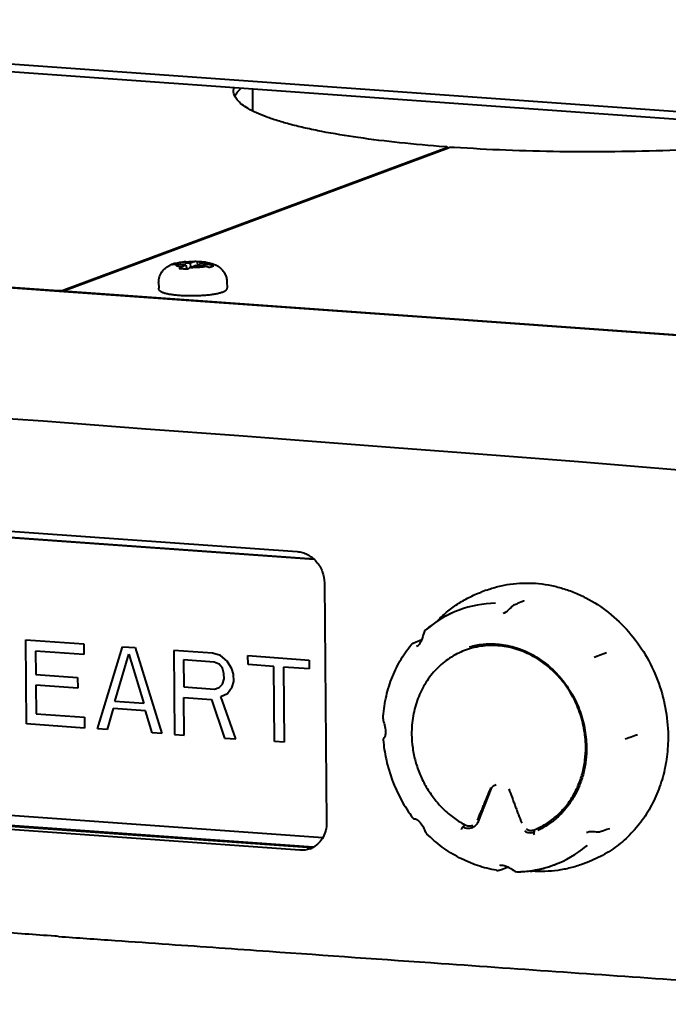
# Model space of a CAD drawing. Units: millimetres. Extents: x 8146 to 11889, y -2678 to 2614.
# Drawn here: x 10997 to 11073, y -1378 to -1263 of the extents above; entities that cross this region are included whole.
import ezdxf

# ---------------------------------------------------------------- set-up
doc = ezdxf.new("R2010")
doc.units = ezdxf.units.MM
doc.header["$LTSCALE"] = 81.675
doc.header["$PDSIZE"] = 0.01
doc.layers.get('0').update_dxf_attribs({"linetype": 'CONTINUOUS', "lineweight": 40})
doc.layers.get('Defpoints').update_dxf_attribs({"color": 27, "linetype": 'CONTINUOUS', "lineweight": 13})
doc.layers.add('dim', color=50, linetype='CONTINUOUS', lineweight=25)
doc.styles.add('ISO', font='ISOCP.SHX', dxfattribs={"bigfont": 'gbcbig.shx'})
doc.dimstyles.new('DIMSTYLE_1_4533', dxfattribs={"dimtxt": 37.5, "dimasz": 30, "dimexe": 9.375, "dimexo": 9.375, "dimgap": 11.25, "dimtad": 1, "dimdsep": 46, "dimtxsty": 'ISO', "dimblk": '_FILLED', "dimblk1": '_FILLED', "dimblk2": '_FILLED', "dimcen": 0.09, "dimadec": 1, "dimazin": 2, "dimtp": 0.01, "dimtm": 0.01, "dimtfac": 1, "dimtmove": 0, "dimatfit": 0, "dimldrblk": '_FILLED', "dimfxl": 0, "dimtolj": 1, "dimarcsym": 0})

# ---------------------------------------------------------------- blocks, each defined once
blk = doc.blocks.new('_FILLED')
at = {"color": 0, "linetype": 'ByBlock'}
blk.add_solid([(0, 0), (-1, 0.2), (-1, -0.2)], dxfattribs=at)
blk = doc.blocks.new('*D11')
at = {"layer": 'Defpoints', "color": 0}
for p in [(10847.71, -1298.04), (11260.6, -1321.57), (11260.6, -1581.24)]:
    blk.add_point(p, dxfattribs=at)
at = {"layer": 'dim', "color": 0, "lineweight": -2}
for p, q in [((10847.71, -1307.41), (10847.71, -1590.61)), ((11260.6, -1330.94), (11260.6, -1590.61)), ((10877.71, -1581.24), (11230.6, -1581.24))]:
    blk.add_line(p, q, dxfattribs=at)
at = {"layer": 'dim', "color": 0, "lineweight": -2, "xscale": 30, "yscale": 30, "zscale": 30, "rotation": 180}
blk.add_blockref('_FILLED', (10847.71, -1581.24), dxfattribs=at)
at = {"layer": 'dim', "color": 0, "lineweight": -2, "xscale": 30, "yscale": 30, "zscale": 30}
blk.add_blockref('_FILLED', (11260.6, -1581.24), dxfattribs=at)
at = {"layer": 'dim', "color": 0, "insert": (11071.77, -1469.99), "char_height": 37.5, "attachment_point": 2, "style": 'ISO'}
blk.add_mtext('\\A1;16.9"\\P430mm', dxfattribs=at)
blk = doc.blocks.new('*D12')
at = {"layer": 'Defpoints', "color": 0}
for p in [(10727.38, -793.09), (11062.67, -793.09), (10902.82, -1413.33)]:
    blk.add_point(p, dxfattribs=at)
at = {"layer": 'dim', "color": 0, "lineweight": -2}
for p, q in [((11053.29, -793.09), (10718.01, -793.09)), ((10727.38, -1383.33), (10727.38, -823.09)), ((10893.45, -1413.33), (10718.01, -1413.33))]:
    blk.add_line(p, q, dxfattribs=at)
at = {"layer": 'dim', "color": 0, "lineweight": -2, "xscale": 30, "yscale": 30, "zscale": 30}
for p, rotation in [((10727.38, -793.09), 90), ((10727.38, -1413.33), 270)]:
    blk.add_blockref('_FILLED', p, dxfattribs=dict(at, rotation=rotation))
at = {"layer": 'dim', "color": 0, "insert": (10616.13, -1109.7), "char_height": 37.5, "attachment_point": 2, "rotation": 90, "style": 'ISO'}
blk.add_mtext('\\A1;24.3"\\P616mm', dxfattribs=at)

msp = doc.modelspace()

# ---------------------------------------------------------------- linework, layer by layer
for p, q in [((10886.729, -1260.017), (11186.556, -1281.424)), ((10970.418, -1266.883), (11115.234, -1277.222)), ((11023.892, -1273.311), (11023.869, -1270.699)), ((11046.613, -1277.617), (11001.763, -1294.3)), ((11001.944, -1294.313), (11046.794, -1277.63)), ((11046.661, -1277.58), (11046.662, -1277.679)), ((10884.973, -1286.056), (11001.098, -1294.347)), ((11014.835, -1291.159), (11014.761, -1291.176)), ((11014.835, -1291.159), (11014.918, -1291.138)), ((11014.835, -1291.159), (11014.844, -1291.259)), ((11014.849, -1291.258), (11016.033, -1291.343)), ((11014.918, -1291.138), (11015.286, -1291.07)), ((11014.918, -1291.138), (11015.005, -1291.121)), ((11015.359, -1291.068), (11016.543, -1291.153)), ((11015.477, -1291.55), (11016.033, -1291.343)), ((11016.033, -1291.343), (11016.153, -1291.822)), ((11017.099, -1290.946), (11016.543, -1291.153)), ((11016.543, -1291.153), (11016.585, -1291.619)), ((11016.563, -1291.627), (11017.119, -1291.42)), ((11018.303, -1291.505), (11017.119, -1291.42)), ((11017.362, -1290.981), (11017.404, -1291.441)), ((11017.629, -1291.231), (11017.579, -1291.453)), ((11018.185, -1291.024), (11017.629, -1291.231)), ((11018.813, -1291.315), (11017.629, -1291.231)), ((11018.326, -1291.036), (11018.371, -1291.042)), ((11018.658, -1291.603), (11018.65, -1291.601)), ((11012.85, -1293.415), (11012.856, -1294.081)), ((11020.85, -1293.343), (11020.856, -1294.009)), ((11044.764, -1297.556), (11001.196, -1294.447)), ((11001.896, -1294.35), (11001.898, -1294.497)), ((11002.184, -1294.424), (11118.308, -1302.715)), ((11031.054, -1325.847), (10972.668, -1321.679)), ((11031.033, -1325.827), (10972.711, -1321.663)), ((10973.855, -1320.985), (11029.066, -1324.927)), ((11032.265, -1328.602), (11032.517, -1356.683)), ((11051.194, -1329.455), (11050.62, -1329.669)), ((11055.584, -1330.712), (11055.585, -1330.712)), ((11048.022, -1331.783), (11048.024, -1331.782)), ((11054.49, -1331.153), (11054.436, -1331.177)), ((11054.49, -1331.153), (11054.88, -1331.005)), ((11053.208, -1332.168), (11053.209, -1332.168)), ((11043.979, -1334.261), (11043.944, -1334.342)), ((11043.944, -1334.342), (11043.944, -1334.342)), ((11044.066, -1334.142), (11043.979, -1334.261)), ((11044.09, -1334.119), (11044.066, -1334.142)), ((11044.091, -1334.119), (11044.09, -1334.119)), ((10997.288, -1335.253), (11004.076, -1335.737)), ((10997.377, -1345.106), (10997.288, -1335.253)), ((11043.025, -1335.522), (11042.637, -1335.67)), ((11004.087, -1336.995), (10998.431, -1336.591)), ((10998.431, -1336.591), (10998.455, -1339.317)), ((11004.076, -1335.737), (11004.087, -1336.995)), ((11005.673, -1345.698), (11008.602, -1336.06)), ((11008.602, -1336.06), (11010.11, -1336.168)), ((11010.11, -1336.168), (11013.216, -1346.237)), ((11019.161, -1336.814), (11014.636, -1336.491)), ((11014.636, -1336.491), (11014.724, -1346.344)), ((11042.457, -1335.796), (11042.457, -1335.796)), ((11042.637, -1335.67), (11042.637, -1335.67)), ((11043.061, -1336.035), (11043.062, -1336.035)), ((11049.243, -1336.079), (11049.243, -1336.079)), ((11007.717, -1342.492), (11009.363, -1336.953)), ((11009.363, -1336.953), (11011.111, -1342.734)), ((11019.359, -1337.876), (11015.776, -1337.62)), ((11015.776, -1337.62), (11015.805, -1340.765)), ((11020.106, -1337.091), (11019.161, -1336.814)), ((11020.866, -1337.774), (11020.106, -1337.091)), ((11021.439, -1338.653), (11020.866, -1337.774)), ((11023.31, -1337.111), (11030.475, -1337.622)), ((11023.319, -1338.159), (11023.31, -1337.111)), ((11030.475, -1337.622), (11030.484, -1338.67)), ((11063.97, -1337.292), (11063.837, -1337.344)), ((11063.837, -1337.344), (11063.843, -1337.342)), ((11063.97, -1337.292), (11063.97, -1337.292)), ((11065.308, -1336.78), (11064.969, -1336.91)), ((11065.309, -1336.779), (11065.308, -1336.78)), ((11065.308, -1336.78), (11065.308, -1336.78)), ((11065.309, -1336.779), (11065.31, -1336.779)), ((11019.927, -1338.126), (11019.359, -1337.876)), ((11020.308, -1338.572), (11019.927, -1338.126)), ((11020.502, -1339.215), (11020.308, -1338.572)), ((11021.633, -1339.295), (11021.439, -1338.653)), ((11026.336, -1338.374), (11023.319, -1338.159)), ((11026.415, -1347.179), (11026.336, -1338.374)), ((11030.484, -1338.67), (11027.467, -1338.455)), ((11027.467, -1338.455), (11027.547, -1347.26)), ((10998.455, -1339.317), (11003.358, -1339.667)), ((11003.358, -1339.667), (11003.369, -1340.924)), ((11020.325, -1340.459), (11020.507, -1339.844)), ((11020.507, -1339.844), (11020.502, -1339.215)), ((11021.458, -1340.749), (11021.641, -1340.134)), ((11021.641, -1340.134), (11021.633, -1339.295)), ((11003.369, -1340.924), (10998.466, -1340.574)), ((10998.466, -1340.574), (10998.497, -1343.929)), ((11015.805, -1340.765), (11019.387, -1341.021)), ((11019.387, -1341.021), (11019.951, -1340.851)), ((11019.951, -1340.851), (11020.325, -1340.459)), ((11020.9, -1341.548), (11021.458, -1340.749)), ((11015.816, -1342.023), (11019.022, -1342.252)), ((11015.856, -1346.425), (11015.816, -1342.023)), ((11019.022, -1342.252), (11020.57, -1346.762)), ((11020.149, -1341.913), (11020.9, -1341.548)), ((11021.89, -1346.856), (11020.149, -1341.913)), ((11007.536, -1343.317), (11006.805, -1345.779)), ((11011.308, -1343.586), (11007.536, -1343.317)), ((11011.111, -1342.734), (11007.717, -1342.492)), ((11012.084, -1346.156), (11011.308, -1343.586)), ((10998.497, -1343.929), (11004.153, -1344.333)), ((11004.153, -1344.333), (11004.165, -1345.59)), ((11039.127, -1344.507), (11039.127, -1344.552)), ((11039.127, -1344.507), (11039.127, -1344.507)), ((11039.127, -1344.552), (11039.127, -1344.551)), ((11004.165, -1345.59), (10997.377, -1345.106)), ((11006.805, -1345.779), (11005.673, -1345.698)), ((11013.216, -1346.237), (11012.084, -1346.156)), ((11014.724, -1346.344), (11015.856, -1346.425)), ((11020.57, -1346.762), (11021.89, -1346.856)), ((11039.426, -1345.993), (11039.424, -1346.098)), ((11067.476, -1346.86), (11067.583, -1346.822)), ((11067.481, -1346.858), (11067.476, -1346.86)), ((11067.583, -1346.822), (11067.737, -1346.771)), ((11067.737, -1346.771), (11067.79, -1346.752)), ((11068.589, -1346.457), (11068.927, -1346.335)), ((11068.927, -1346.335), (11068.929, -1346.334)), ((11068.929, -1346.334), (11068.929, -1346.334)), ((11027.547, -1347.26), (11026.415, -1347.179)), ((11051.764, -1352.767), (11050.26, -1356.551)), ((11052.278, -1352.255), (11052.364, -1352.223)), ((10972.961, -1354.194), (11032.074, -1358.414)), ((11029.38, -1359.905), (10974.169, -1355.963)), ((11030.946, -1359.546), (10974.372, -1355.507)), ((11030.231, -1359.589), (10975.019, -1355.647)), ((11049.569, -1357.256), (11049.571, -1357.255)), ((11049.571, -1357.255), (11049.657, -1357.218)), ((11065.68, -1357.345), (11065.679, -1357.345)), ((11065.68, -1357.345), (11065.69, -1357.343)), ((11044.149, -1357.861), (11044.202, -1357.937)), ((11044.201, -1357.937), (11044.233, -1357.972)), ((11044.202, -1357.937), (11044.201, -1357.937)), ((11044.233, -1357.972), (11044.233, -1357.972)), ((11062.948, -1357.805), (11062.946, -1357.805)), ((11052.794, -1361.674), (11052.794, -1361.674)), ((11053.783, -1361.879), (11053.782, -1361.879)), ((11059.126, -1361.633), (11059.126, -1361.633)), ((11063.047, -1361.322), (11062.473, -1361.536)), ((11052.497, -1362.267), (11052.497, -1362.267)), ((11052.71, -1362.244), (11052.709, -1362.244)), ((11054.567, -1362.361), (11054.568, -1362.361)), ((11054.568, -1362.361), (11054.652, -1362.401)), ((11054.652, -1362.401), (11054.796, -1362.432)), ((11054.796, -1362.432), (11054.83, -1362.433)), ((11054.83, -1362.433), (11054.83, -1362.433)), ((11000.902, -1369.988), (11000.682, -1369.972)), ((11001.122, -1370.004), (11000.902, -1369.988))]:
    msp.add_line(p, q)
for points in [[(11001.196, -1294.447), (10957.737, -1291.342), (10917.486, -1288.465)], [(11120.962, -1302.999), (11085.015, -1300.426), (11044.764, -1297.556)], [(10896.895, -1304.547), (10900.328, -1304.115), (10903.99, -1303.975), (10907.85, -1303.991), (10911.907, -1304.1), (10916.177, -1304.272), (10920.683, -1304.493), (10925.452, -1304.754), (10930.516, -1305.053), (10935.909, -1305.386), (10941.678, -1305.754), (10947.88, -1306.159), (10954.583, -1306.603), (10961.877, -1307.092), (10969.874, -1307.631), (10978.722, -1308.23), (10988.639, -1308.899), (10999.337, -1309.625)], [(10999.336, -1309.625), (11011.334, -1310.525), (11022.22, -1311.344), (11031.85, -1312.068), (11040.476, -1312.719), (11048.289, -1313.314), (11055.43, -1313.865), (11062.006, -1314.382), (11068.099, -1314.874), (11073.779, -1315.352)], [(11055.584, -1330.712), (11055.266, -1330.851), (11054.88, -1331.005)], [(11055.596, -1330.707), (11055.597, -1330.705), (11055.585, -1330.712)], [(11054.221, -1331.352), (11054.125, -1331.456), (11053.986, -1331.603), (11053.837, -1331.749), (11053.676, -1331.889), (11053.504, -1332.015), (11053.323, -1332.119), (11053.208, -1332.168)], [(11054.436, -1331.177), (11054.31, -1331.263), (11054.221, -1331.352)], [(11043.944, -1334.342), (11043.896, -1334.494), (11043.84, -1334.69), (11043.784, -1334.887), (11043.72, -1335.089), (11043.646, -1335.292), (11043.557, -1335.488), (11043.454, -1335.669), (11043.34, -1335.821), (11043.225, -1335.935), (11043.118, -1336.009), (11043.061, -1336.035)], [(11043.658, -1335.258), (11043.398, -1335.373), (11043.025, -1335.522)], [(11042.637, -1335.67), (11042.579, -1335.696), (11042.475, -1335.775), (11042.457, -1335.796)], [(11064.175, -1337.207), (11064.119, -1337.229), (11063.97, -1337.292)], [(11064.969, -1336.91), (11064.57, -1337.06), (11064.175, -1337.207)], [(11039.127, -1344.551), (11039.145, -1344.688), (11039.189, -1344.855), (11039.244, -1345.028), (11039.3, -1345.214), (11039.352, -1345.413), (11039.394, -1345.625), (11039.42, -1345.845), (11039.426, -1345.993)], [(11039.272, -1346.714), (11039.232, -1346.748), (11039.188, -1346.807), (11039.157, -1346.881), (11039.148, -1346.966), (11039.149, -1346.981)], [(11039.274, -1346.711), (11039.263, -1346.727), (11039.261, -1346.73)], [(11039.424, -1346.098), (11039.412, -1346.254), (11039.39, -1346.386), (11039.364, -1346.494), (11039.337, -1346.577), (11039.312, -1346.639), (11039.29, -1346.683), (11039.274, -1346.711)], [(11067.79, -1346.752), (11068.188, -1346.605), (11068.589, -1346.457)], [(11042.609, -1356.107), (11042.622, -1356.124), (11042.686, -1356.179), (11042.755, -1356.212), (11042.825, -1356.227), (11042.888, -1356.226), (11042.892, -1356.225)], [(11042.865, -1356.219), (11042.864, -1356.219), (11042.87, -1356.22), (11042.888, -1356.224)], [(11042.888, -1356.224), (11042.919, -1356.234), (11042.962, -1356.252), (11043.019, -1356.28), (11043.09, -1356.321), (11043.174, -1356.378), (11043.269, -1356.455), (11043.374, -1356.552), (11043.482, -1356.669), (11043.587, -1356.802), (11043.685, -1356.945), (11043.772, -1357.089), (11043.847, -1357.232), (11043.914, -1357.37), (11043.974, -1357.503), (11044.03, -1357.63), (11044.087, -1357.749), (11044.149, -1357.861)], [(11064.563, -1357.727), (11064.957, -1357.583), (11065.351, -1357.448), (11065.679, -1357.345)], [(11062.947, -1357.805), (11063.06, -1357.769), (11063.264, -1357.728), (11063.476, -1357.709), (11063.688, -1357.709), (11063.895, -1357.72), (11064.096, -1357.739), (11064.231, -1357.754)], [(11064.231, -1357.754), (11064.362, -1357.761), (11064.512, -1357.743), (11064.563, -1357.727)], [(11052.71, -1362.244), (11053.097, -1362.103), (11053.477, -1361.972), (11053.782, -1361.879)], [(11052.793, -1361.674), (11052.852, -1361.657), (11052.982, -1361.642), (11053.144, -1361.652), (11053.33, -1361.692), (11053.527, -1361.759), (11053.723, -1361.848), (11053.912, -1361.951), (11054.092, -1362.06), (11054.264, -1362.171), (11054.435, -1362.281), (11054.567, -1362.361)], [(11052.497, -1362.267), (11052.58, -1362.271), (11052.676, -1362.255), (11052.709, -1362.244)]]:
    msp.add_lwpolyline(points)
for centre, radius, start, end in [((11015.452, -1294.125), 3.026, 111.52512, 111.73574), ((11015.495, -1294.236), 3.145, 108.63828, 111.51474), ((11015.206, -1292.914), 1.794, 113.56394, 118.73534), ((11014.787, -1293.023), 1.739, 99.2762, 104.76558), ((11015.248, -1293.009), 1.898, 113.0886, 113.58749), ((11015.801, -1299.232), 8.031, 96.8112, 99.27975), ((11016.404, -1299.303), 8.301, 97.22977, 99.70063), ((11016.902, -1301.453), 10.508, 94.78933, 98.84203), ((11017.536, -1293.965), 3.174, 130.43843, 134.12339), ((11019.293, -1295.342), 4.61, 126.3138, 129.06997), ((11017.009, -1293.008), 2.064, 82.56513, 87.49413), ((11018.125, -1292.55), 1.528, 82.43834, 87.7586), ((11015.892, -1300.918), 9.717, 73.5065, 75.63342), ((11017.77, -1294.103), 3.106, 78.25532, 78.84175), ((11018.025, -1293.733), 2.222, 68.77969, 73.4422), ((11016.596, -1299.378), 8.363, 72.17093, 74.62996), ((11019.86, -1293.653), 2.242, 110.41647, 117.37201), ((11018.583, -1293.2), 1.872, 66.81926, 72.17029), ((11015.33, -1298.596), 6.827, 81.82027, 83.07908), ((11052.588, -1343.944), 12.99, 110.5776, 130.85546), ((11052.519, -1343.759), 12.793, 110.58067, 130.85476), ((11052.495, -1343.753), 12.778, 90.85245, 110.48285), ((11053.156, -1344.559), 13.83, 140.6816, 141.02307), ((11056.587, -1345.555), 17.496, 184.6776, 192.03807), ((11056.804, -1345.507), 17.718, 192.04316, 208.76337), ((11008.012, -1335.119), 47.105, 338.03236, 338.25704), ((11052.645, -1353.117), 0.948, 147.74889, 158.34269), ((11056.544, -1345.653), 17.421, 208.75318, 216.87853), ((11049.164, -1356.198), 1.133, 291.06331, 297.13816), ((11029.595, -1357.119), 2.793, 290.42373, 299.46336), ((11054.688, -1349.649), 12.78, 290.32252, 310.06142), ((11054.499, -1349.398), 13.093, 309.98732, 310.77486), ((11054.657, -1349.531), 12.901, 278.55886, 290.26523), ((11054.729, -1349.726), 12.693, 278.8235, 290.26686), ((11054.654, -1348.661), 13.776, 260.63628, 260.99156), ((11054.624, -1349.324), 13.11, 270.89855, 278.5662), ((11054.691, -1349.49), 12.932, 270.90649, 278.39765), ((11057.681, -1348.021), 14.374, 264.47393, 265.3363), ((11057.679, -1348.046), 14.349, 265.33648, 265.61667), ((11054.71, -1349.623), 12.798, 278.40461, 278.83733)]:
    msp.add_arc(centre, radius, start, end)
for points, knots in [([(11021.621, -1270.984), (11021.621, -1270.947), (11021.626, -1270.8), (11021.656, -1270.653), (11021.691, -1270.548)], [0, 0, 0, 0, 0.246176, 1, 1, 1, 1]), ([(11021.774, -1271.55), (11021.854, -1271.379), (11022.091, -1271.034), (11022.393, -1270.75), (11022.567, -1270.607)], [0, 0, 0, 0, 0.4562072, 1, 1, 1, 1]), ([(11046.379, -1277.506), (11044.604, -1277.375), (11041.211, -1277.075), (11036.398, -1276.486), (11032.732, -1275.885), (11030.11, -1275.34), (11028.391, -1274.925), (11026.852, -1274.489), (11025.501, -1274.035), (11024.343, -1273.565), (11023.384, -1273.081), (11022.624, -1272.585), (11022.066, -1272.076), (11021.761, -1271.617), (11021.642, -1271.251), (11021.622, -1271.071), (11021.621, -1270.984)], [0, 0, 0, 0, 0.2023646, 0.3872205, 0.5512521, 0.624562, 0.6916642, 0.752317, 0.8063442, 0.85365, 0.8942534, 0.9283565, 0.9564673, 0.9796531, 0.9900232, 1, 1, 1, 1]), ([(11095.579, -1275.823), (11093.905, -1276.103), (11090.375, -1276.609), (11084.838, -1277.202), (11078.889, -1277.656), (11072.655, -1277.963), (11066.27, -1278.114), (11059.871, -1278.107), (11053.595, -1277.941), (11049.471, -1277.721), (11047.453, -1277.583)], [0, 0, 0, 0, 0.1054847, 0.2216636, 0.3461662, 0.4764176, 0.6097063, 0.7432495, 0.8742547, 1, 1, 1, 1]), ([(11046.507, -1277.52), (11046.497, -1277.519), (11046.455, -1277.513), (11046.412, -1277.509), (11046.379, -1277.506)], [0, 0, 0, 0, 0.2301582, 1, 1, 1, 1]), ([(11046.661, -1277.58), (11046.661, -1277.574), (11046.647, -1277.558), (11046.595, -1277.536), (11046.545, -1277.526), (11046.507, -1277.52)], [0, 0, 0, 0, 0.1159513, 0.3154084, 1, 1, 1, 1]), ([(11046.613, -1277.617), (11046.626, -1277.613), (11046.644, -1277.606), (11046.661, -1277.588), (11046.661, -1277.58)], [0, 0, 0, 0, 0.6414034, 1, 1, 1, 1]), ([(11047.453, -1277.583), (11047.391, -1277.579), (11047.264, -1277.575), (11047.082, -1277.581), (11046.925, -1277.598), (11046.831, -1277.616), (11046.794, -1277.63)], [0, 0, 0, 0, 0.2839517, 0.5719645, 0.8224088, 1, 1, 1, 1]), ([(11012.85, -1293.415), (11012.849, -1293.298), (11012.866, -1293.061), (11012.949, -1292.717), (11013.087, -1292.391), (11013.274, -1292.094), (11013.503, -1291.833), (11013.763, -1291.615), (11014.041, -1291.442), (11014.235, -1291.352), (11014.332, -1291.314)], [0, 0, 0, 0, 0.1292185, 0.2582956, 0.3870283, 0.5150749, 0.6418058, 0.7660884, 0.8860734, 1, 1, 1, 1]), ([(11014.49, -1291.256), (11014.513, -1291.248), (11014.602, -1291.219), (11014.693, -1291.193), (11014.761, -1291.176)], [0, 0, 0, 0, 0.251868, 1, 1, 1, 1]), ([(11014.761, -1291.176), (11014.739, -1291.181), (11014.652, -1291.206), (11014.567, -1291.237), (11014.504, -1291.263)], [0, 0, 0, 0, 0.2478427, 1, 1, 1, 1]), ([(11014.849, -1291.258), (11014.844, -1291.264), (11014.836, -1291.277), (11014.83, -1291.299), (11014.832, -1291.321), (11014.842, -1291.342), (11014.859, -1291.362), (11014.883, -1291.382), (11014.914, -1291.401), (11014.967, -1291.428), (11015.052, -1291.46), (11015.172, -1291.493), (11015.317, -1291.524), (11015.421, -1291.541), (11015.477, -1291.55)], [0, 0, 0, 0, 0.0312767, 0.0589135, 0.0857221, 0.1147905, 0.1485688, 0.1886069, 0.2357638, 0.2904815, 0.423188, 0.5867285, 0.7797776, 1, 1, 1, 1]), ([(11015.256, -1291.765), (11015.261, -1291.757), (11015.283, -1291.731), (11015.307, -1291.705), (11015.326, -1291.687)], [0, 0, 0, 0, 0.2573684, 1, 1, 1, 1]), ([(11015.359, -1291.068), (11015.461, -1291.049), (11015.682, -1291.014), (11015.905, -1290.991), (11016.024, -1290.981)], [0, 0, 0, 0, 0.4647887, 1, 1, 1, 1]), ([(11016.024, -1290.981), (11016.2, -1290.967), (11016.558, -1290.947), (11016.916, -1290.944), (11017.099, -1290.946)], [0, 0, 0, 0, 0.4906249, 1, 1, 1, 1]), ([(11016.563, -1291.627), (11016.723, -1291.629), (11017.039, -1291.627), (11017.497, -1291.606), (11017.86, -1291.573), (11018.124, -1291.537), (11018.245, -1291.516), (11018.303, -1291.505)], [0, 0, 0, 0, 0.2745385, 0.5424015, 0.7887095, 0.8995122, 1, 1, 1, 1]), ([(11017.276, -1290.962), (11017.283, -1290.962), (11017.312, -1290.967), (11017.341, -1290.974), (11017.362, -1290.981)], [0, 0, 0, 0, 0.2457135, 1, 1, 1, 1]), ([(11018.176, -1291.025), (11018.041, -1291.01), (11017.77, -1290.988), (11017.498, -1290.98), (11017.362, -1290.981)], [0, 0, 0, 0, 0.5000491, 1, 1, 1, 1]), ([(11018.185, -1291.024), (11018.201, -1291.026), (11018.264, -1291.036), (11018.326, -1291.047), (11018.371, -1291.056)], [0, 0, 0, 0, 0.262328, 1, 1, 1, 1]), ([(11018.371, -1291.042), (11018.511, -1291.061), (11018.787, -1291.107), (11019.198, -1291.213), (11019.607, -1291.376), (11020.003, -1291.621), (11020.355, -1291.957), (11020.63, -1292.372), (11020.806, -1292.843), (11020.848, -1293.177), (11020.85, -1293.343)], [0, 0, 0, 0, 0.1138294, 0.2250719, 0.3418963, 0.4673911, 0.5982485, 0.7314303, 0.865544, 1, 1, 1, 1]), ([(11018.402, -1291.062), (11018.441, -1291.07), (11018.513, -1291.086), (11018.612, -1291.115), (11018.694, -1291.145), (11018.757, -1291.176), (11018.797, -1291.204), (11018.817, -1291.229), (11018.827, -1291.246), (11018.831, -1291.264), (11018.83, -1291.288), (11018.821, -1291.305), (11018.813, -1291.315)], [0, 0, 0, 0, 0.2175531, 0.4060411, 0.5644375, 0.6924959, 0.7915854, 0.8316776, 0.8668553, 0.8989216, 0.9302592, 1, 1, 1, 1]), ([(11019.32, -1291.479), (11019.3, -1291.483), (11019.218, -1291.503), (11019.138, -1291.529), (11019.078, -1291.551)], [0, 0, 0, 0, 0.2436172, 1, 1, 1, 1]), ([(11015.256, -1291.765), (11015.405, -1291.764), (11015.705, -1291.774), (11016.003, -1291.801), (11016.153, -1291.82)], [0, 0, 0, 0, 0.4976226, 1, 1, 1, 1]), ([(11016.387, -1291.763), (11016.38, -1291.768), (11016.351, -1291.793), (11016.322, -1291.819), (11016.302, -1291.839)], [0, 0, 0, 0, 0.2417908, 1, 1, 1, 1]), ([(11020.856, -1294.009), (11020.856, -1294.049), (11020.845, -1294.127), (11020.799, -1294.23), (11020.736, -1294.314), (11020.664, -1294.381), (11020.585, -1294.436), (11020.469, -1294.502), (11020.374, -1294.541), (11020.309, -1294.566)], [0, 0, 0, 0, 0.1439812, 0.2779222, 0.4028438, 0.5191182, 0.6329396, 0.749069, 1, 1, 1, 1]), ([(11001.098, -1294.347), (11001.174, -1294.352), (11001.325, -1294.355), (11001.477, -1294.348), (11001.551, -1294.34)], [0, 0, 0, 0, 0.5036131, 1, 1, 1, 1]), ([(11001.551, -1294.34), (11001.562, -1294.339), (11001.604, -1294.334), (11001.645, -1294.328), (11001.675, -1294.323)], [0, 0, 0, 0, 0.2710199, 1, 1, 1, 1]), ([(11001.675, -1294.323), (11001.683, -1294.321), (11001.713, -1294.315), (11001.742, -1294.307), (11001.763, -1294.3)], [0, 0, 0, 0, 0.2892336, 1, 1, 1, 1]), ([(11001.944, -1294.313), (11001.931, -1294.317), (11001.913, -1294.324), (11001.896, -1294.342), (11001.896, -1294.35)], [0, 0, 0, 0, 0.641366, 1, 1, 1, 1]), ([(11001.896, -1294.35), (11001.896, -1294.36), (11001.916, -1294.374), (11001.943, -1294.386), (11001.993, -1294.401), (11002.074, -1294.414), (11002.144, -1294.421), (11002.184, -1294.424)], [0, 0, 0, 0, 0.1016288, 0.1899286, 0.3051971, 0.6113266, 1, 1, 1, 1]), ([(11020.309, -1294.566), (11020.256, -1294.585), (11020.143, -1294.623), (11019.889, -1294.693), (11019.523, -1294.769), (11019.032, -1294.843), (11018.482, -1294.903), (11017.886, -1294.946), (11017.262, -1294.973), (11016.626, -1294.981), (11015.996, -1294.97), (11015.392, -1294.942), (11014.828, -1294.896), (11014.319, -1294.835), (11013.938, -1294.768), (11013.669, -1294.706), (11013.496, -1294.657), (11013.342, -1294.604), (11013.205, -1294.544), (11013.102, -1294.484), (11013.028, -1294.427), (11012.976, -1294.377), (11012.929, -1294.318), (11012.89, -1294.248), (11012.863, -1294.168), (11012.856, -1294.111), (11012.856, -1294.081)], [0, 0, 0, 0, 0.0217845, 0.0460151, 0.101324, 0.1654188, 0.2369852, 0.314244, 0.395138, 0.4774532, 0.5589161, 0.6372884, 0.710464, 0.7765815, 0.8341757, 0.8595001, 0.8824908, 0.9032862, 0.9222467, 0.940084, 0.9489606, 0.9580959, 0.9677742, 0.9779788, 0.988647, 1, 1, 1, 1]), ([(11000.682, -1369.972), (10998.366, -1369.806), (10993.85, -1369.477), (10985.258, -1368.857), (10972.057, -1367.901), (10951.405, -1366.404), (10931.703, -1364.971), (10916.675, -1363.856), (10909.714, -1363.329), (10904.766, -1362.94), (10901.235, -1362.645), (10898.547, -1362.398), (10895.65, -1362.112), (10893.009, -1361.806), (10890.597, -1361.384), (10889.031, -1361.018), (10887.634, -1360.572), (10886.407, -1360.028), (10885.353, -1359.364), (10884.478, -1358.561), (10883.801, -1357.605), (10883.307, -1356.522), (10882.965, -1355.337), (10882.68, -1353.619), (10882.607, -1351.357), (10882.782, -1348.64), (10883.142, -1345.27), (10883.587, -1341.538), (10884.132, -1337.632), (10884.626, -1334.21), (10885.16, -1330.736), (10885.688, -1327.523), (10886.196, -1324.481), (10886.566, -1322.291), (10886.885, -1320.405), (10887.142, -1318.892), (10887.408, -1317.317), (10887.789, -1315.134), (10888.429, -1312.376), (10889.609, -1309.73), (10891.042, -1307.857), (10892.433, -1306.584), (10894.17, -1305.503), (10895.494, -1304.969), (10896.208, -1304.74)], [0, 0, 0, 0, 0.0396749, 0.0773828, 0.1471966, 0.2658549, 0.4312279, 0.4847546, 0.5233827, 0.5505181, 0.5695671, 0.5839362, 0.5966334, 0.61933, 0.6293361, 0.6384715, 0.6467842, 0.6543622, 0.6613512, 0.6679726, 0.6745183, 0.6812295, 0.6882255, 0.6955382, 0.7109376, 0.7267665, 0.7420337, 0.7688532, 0.7909883, 0.809429, 0.8279281, 0.8510591, 0.8650616, 0.8806425, 0.8890097, 0.8977531, 0.9068663, 0.9162991, 0.9356249, 0.9551557, 0.9652003, 0.9757462, 0.9871882, 1, 1, 1, 1]), ([(11029.066, -1324.927), (11029.275, -1324.942), (11029.695, -1325.018), (11030.294, -1325.259), (11030.847, -1325.62), (11031.496, -1326.244), (11032.087, -1327.236), (11032.26, -1328.148), (11032.265, -1328.602)], [0, 0, 0, 0, 0.1181756, 0.2389196, 0.3623995, 0.4883685, 0.7441121, 1, 1, 1, 1]), ([(11051.194, -1329.455), (11051.65, -1329.286), (11052.583, -1328.995), (11054.023, -1328.712), (11055.492, -1328.584), (11056.478, -1328.603), (11056.97, -1328.639)], [0, 0, 0, 0, 0.2485594, 0.4976964, 0.7480376, 1, 1, 1, 1]), ([(11045.412, -1333.121), (11045.777, -1332.737), (11046.547, -1332.013), (11047.813, -1331.065), (11049.172, -1330.272), (11050.131, -1329.851), (11050.62, -1329.669)], [0, 0, 0, 0, 0.2520594, 0.5023698, 0.751517, 1, 1, 1, 1]), ([(11056.97, -1328.639), (11057.476, -1328.675), (11058.489, -1328.802), (11059.987, -1329.151), (11061.458, -1329.657), (11063.372, -1330.537), (11065.624, -1332.007), (11067.979, -1334.269), (11069.919, -1336.954), (11071.369, -1339.96), (11072.277, -1343.171), (11072.497, -1345.386), (11072.507, -1346.487)], [0, 0, 0, 0, 0.0587352, 0.1180662, 0.1780319, 0.2386801, 0.3618753, 0.4875538, 0.6151159, 0.7437055, 0.8723296, 1, 1, 1, 1]), ([(11048.251, -1331.696), (11048.265, -1331.691), (11048.315, -1331.669), (11048.246, -1331.698), (11048.21, -1331.711), (11048.129, -1331.742), (11048.068, -1331.765), (11048.023, -1331.782)], [0, 0, 0, 0, 0.1318798, 0.2539514, 0.390362, 0.5633577, 1, 1, 1, 1]), ([(11039.127, -1344.507), (11039.178, -1343.709), (11039.394, -1342.13), (11039.952, -1340.224), (11040.562, -1338.781), (11041.273, -1337.412), (11041.924, -1336.454), (11042.405, -1335.86)], [0, 0, 0, 0, 0.2554936, 0.5073838, 0.6319886, 0.7556325, 1, 1, 1, 1]), ([(11052.57, -1335.947), (11051.909, -1335.9), (11050.578, -1335.945), (11048.651, -1336.445), (11046.878, -1337.355), (11045.332, -1338.641), (11044.071, -1340.249), (11043.145, -1342.115), (11042.584, -1344.167), (11042.469, -1345.597), (11042.476, -1346.316)], [0, 0, 0, 0, 0.1220664, 0.2429997, 0.3639787, 0.4861616, 0.6104917, 0.7375539, 0.8674823, 1, 1, 1, 1]), ([(11049.243, -1336.079), (11049.764, -1335.931), (11050.84, -1335.727), (11051.934, -1335.715), (11052.479, -1335.756)], [0, 0, 0, 0, 0.4976059, 1, 1, 1, 1]), ([(11052.479, -1335.756), (11053.159, -1335.807), (11054.529, -1336.058), (11056.482, -1336.85), (11058.286, -1338.029), (11059.872, -1339.551), (11061.181, -1341.356), (11062.164, -1343.378), (11062.784, -1345.539), (11062.94, -1347.03), (11062.951, -1347.772)], [0, 0, 0, 0, 0.1175665, 0.2378415, 0.360986, 0.486732, 0.61445, 0.7432518, 0.8721126, 1, 1, 1, 1]), ([(11062.864, -1347.772), (11062.857, -1347.042), (11062.747, -1345.942), (11062.411, -1344.514), (11061.949, -1343.115), (11061.149, -1341.456), (11060.074, -1339.968), (11059.073, -1338.918), (11058, -1337.98), (11056.524, -1337.017), (11054.595, -1336.239), (11053.242, -1335.995), (11052.57, -1335.947)], [0, 0, 0, 0, 0.1276776, 0.1919932, 0.2564256, 0.3850153, 0.5125807, 0.575769, 0.6383997, 0.7616051, 0.8820805, 1, 1, 1, 1]), ([(11042.476, -1346.316), (11042.481, -1346.854), (11042.563, -1347.936), (11042.896, -1349.53), (11043.434, -1351.072), (11044.164, -1352.53), (11045.073, -1353.874), (11046.141, -1355.075), (11047.345, -1356.109), (11048.23, -1356.677), (11048.687, -1356.925)], [0, 0, 0, 0, 0.1255166, 0.2519069, 0.378655, 0.5052174, 0.6310671, 0.7557211, 0.8787917, 1, 1, 1, 1]), ([(11072.507, -1346.487), (11072.515, -1347.309), (11072.419, -1348.944), (11071.94, -1351.333), (11071.137, -1353.594), (11070.025, -1355.677), (11068.63, -1357.535), (11066.981, -1359.128), (11065.114, -1360.42), (11063.749, -1361.061), (11063.048, -1361.322)], [0, 0, 0, 0, 0.1315889, 0.2613354, 0.3890029, 0.5145131, 0.6379844, 0.7597206, 0.8801932, 1, 1, 1, 1]), ([(11056.835, -1357.507), (11057.285, -1357.325), (11058.159, -1356.885), (11059.351, -1356.019), (11060.401, -1354.965), (11061.289, -1353.746), (11061.994, -1352.386), (11062.504, -1350.915), (11062.808, -1349.364), (11062.868, -1348.304), (11062.864, -1347.772)], [0, 0, 0, 0, 0.1197559, 0.2402569, 0.3620591, 0.4855999, 0.6111546, 0.7388192, 0.8685167, 1, 1, 1, 1]), ([(11062.951, -1347.772), (11062.959, -1348.299), (11062.908, -1349.347), (11062.628, -1350.882), (11062.152, -1352.344), (11061.487, -1353.703), (11060.648, -1354.932), (11059.65, -1356.008), (11058.514, -1356.908), (11057.676, -1357.382), (11057.243, -1357.583)], [0, 0, 0, 0, 0.1316814, 0.2615693, 0.3894081, 0.515092, 0.6386834, 0.7604115, 0.880679, 1, 1, 1, 1]), ([(11050.197, -1356.38), (11050.322, -1356.076), (11050.511, -1355.621), (11050.763, -1355.014), (11051.013, -1354.407), (11051.324, -1353.649), (11051.575, -1353.043), (11051.697, -1352.74)], [0, 0, 0, 0, 0.250509, 0.375618, 0.5006664, 0.7505066, 1, 1, 1, 1]), ([(11051.843, -1352.611), (11051.894, -1352.53), (11052.022, -1352.384), (11052.19, -1352.288), (11052.278, -1352.255)], [0, 0, 0, 0, 0.5021198, 1, 1, 1, 1]), ([(11053.848, -1352.717), (11053.973, -1353.053), (11054.165, -1353.556), (11054.42, -1354.227), (11054.609, -1354.731), (11054.797, -1355.236), (11055.049, -1355.907), (11055.237, -1356.412), (11055.361, -1356.749)], [0, 0, 0, 0, 0.2500618, 0.3750757, 0.500083, 0.6250798, 0.7500624, 1, 1, 1, 1]), ([(11032.517, -1356.683), (11032.52, -1356.979), (11032.456, -1357.566), (11032.148, -1358.383), (11031.65, -1359.072), (11031.207, -1359.417), (11030.969, -1359.551)], [0, 0, 0, 0, 0.2604202, 0.5137165, 0.7596659, 1, 1, 1, 1]), ([(11048.501, -1357.172), (11048.491, -1357.176), (11048.471, -1357.188), (11048.429, -1357.224), (11048.376, -1357.288), (11048.319, -1357.378), (11048.286, -1357.446), (11048.272, -1357.481)], [0, 0, 0, 0, 0.0795352, 0.1782305, 0.4240683, 0.71025, 1, 1, 1, 1]), ([(11048.501, -1357.172), (11048.508, -1357.169), (11048.524, -1357.159), (11048.558, -1357.131), (11048.601, -1357.08), (11048.648, -1357.008), (11048.675, -1356.954), (11048.687, -1356.926)], [0, 0, 0, 0, 0.0795443, 0.177803, 0.4219045, 0.707449, 1, 1, 1, 1]), ([(11048.501, -1357.172), (11048.584, -1357.217), (11048.757, -1357.29), (11049.032, -1357.342), (11049.308, -1357.334), (11049.485, -1357.288), (11049.569, -1357.256)], [0, 0, 0, 0, 0.256269, 0.5073942, 0.7545702, 1, 1, 1, 1]), ([(11048.687, -1356.925), (11048.762, -1356.966), (11048.921, -1357.031), (11049.172, -1357.071), (11049.423, -1357.051), (11049.582, -1356.997), (11049.656, -1356.962)], [0, 0, 0, 0, 0.2555655, 0.506174, 0.7535229, 1, 1, 1, 1]), ([(11050.26, -1356.551), (11050.204, -1356.692), (11050.085, -1356.89), (11049.868, -1357.095), (11049.744, -1357.174), (11049.68, -1357.206)], [0, 0, 0, 0, 0.5112998, 0.7578281, 1, 1, 1, 1]), ([(11055.883, -1357.407), (11055.955, -1357.452), (11056.107, -1357.527), (11056.353, -1357.584), (11056.601, -1357.58), (11056.76, -1357.537), (11056.835, -1357.507)], [0, 0, 0, 0, 0.2569947, 0.5079737, 0.754738, 1, 1, 1, 1]), ([(11052.412, -1362.253), (11051.659, -1362.129), (11050.159, -1361.752), (11048.015, -1360.829), (11046.008, -1359.571), (11044.8, -1358.534), (11044.233, -1357.972)], [0, 0, 0, 0, 0.2444193, 0.4925049, 0.7444303, 1, 1, 1, 1]), ([(11055.673, -1357.648), (11055.76, -1357.702), (11055.944, -1357.791), (11056.24, -1357.858), (11056.539, -1357.854), (11056.731, -1357.803), (11056.821, -1357.766)], [0, 0, 0, 0, 0.2574545, 0.5087464, 0.7554197, 1, 1, 1, 1]), ([(11056.821, -1357.766), (11056.813, -1357.77), (11056.797, -1357.782), (11056.781, -1357.809), (11056.771, -1357.844), (11056.767, -1357.885), (11056.768, -1357.933), (11056.779, -1358.003), (11056.795, -1358.056), (11056.809, -1358.09)], [0, 0, 0, 0, 0.0770474, 0.164709, 0.2681017, 0.3887833, 0.5255611, 0.6757157, 1, 1, 1, 1]), ([(11056.821, -1357.766), (11056.827, -1357.763), (11056.84, -1357.754), (11056.853, -1357.732), (11056.862, -1357.704), (11056.866, -1357.671), (11056.865, -1357.634), (11056.858, -1357.578), (11056.846, -1357.535), (11056.835, -1357.507)], [0, 0, 0, 0, 0.0776847, 0.1656605, 0.2688859, 0.388883, 0.5249296, 0.6746961, 1, 1, 1, 1]), ([(11030.57, -1359.737), (11030.382, -1359.807), (11029.988, -1359.907), (11029.582, -1359.92), (11029.38, -1359.905)], [0, 0, 0, 0, 0.497699, 1, 1, 1, 1]), ([(11030.231, -1359.589), (11030.292, -1359.593), (11030.537, -1359.603), (11030.783, -1359.581), (11030.964, -1359.547)], [0, 0, 0, 0, 0.2515378, 1, 1, 1, 1]), ([(11062.473, -1361.536), (11062.008, -1361.709), (11061.056, -1362.005), (11059.587, -1362.29), (11058.088, -1362.415), (11057.084, -1362.391), (11056.582, -1362.353)], [0, 0, 0, 0, 0.248614, 0.4978449, 0.7481238, 1, 1, 1, 1]), ([(11059.126, -1361.633), (11059.184, -1361.612), (11059.272, -1361.579), (11059.361, -1361.548), (11059.392, -1361.537)], [0, 0, 0, 0, 0.6517892, 1, 1, 1, 1]), ([(11001.122, -1370.004), (11003.329, -1370.161), (11007.641, -1370.462), (11015.864, -1371.043), (11028.591, -1371.939), (11048.779, -1373.359), (11070.61, -1374.887), (11087.431, -1376.046), (11095.896, -1376.599), (11100.422, -1376.878), (11104.558, -1377.093), (11108.598, -1377.242), (11111.934, -1377.188), (11113.956, -1376.918), (11114.841, -1376.684)], [0, 0, 0, 0, 0.0582329, 0.1137352, 0.2169454, 0.3939883, 0.6463101, 0.792862, 0.8376924, 0.8695424, 0.9122086, 0.9466672, 0.9759047, 1, 1, 1, 1])]:
    msp.add_open_spline(points, degree=3, knots=knots)

# ---------------------------------------------------------------- dimensions: what is measured, and where the dimension line sits
at = {"layer": 'dim'}
dim = msp.add_linear_dim(base=(10727.382, -793.092), p1=(10902.823, -1413.331), p2=(11062.667, -793.092), angle=90, text='24.3"\\P616mm', dimstyle='DIMSTYLE_1_4533', override={"dimblk": '_FILLED', "dimblk1": '_FILLED', "dimblk2": '_FILLED'}, dxfattribs=at)
dim.commit()
dim.dimension.update_dxf_attribs({"geometry": '*D12', "text_midpoint": (10727.382, -1109.698), "dimtype": 160})
dim = msp.add_linear_dim(base=(11260.601, -1581.236), p1=(10847.711, -1298.037), p2=(11260.601, -1321.566), text='16.9"\\P430mm', dimstyle='DIMSTYLE_1_4533', override={"dimblk": '_FILLED', "dimblk1": '_FILLED', "dimblk2": '_FILLED'}, dxfattribs=at)
dim.commit()
dim.dimension.update_dxf_attribs({"geometry": '*D11', "text_midpoint": (11071.77, -1581.236), "dimtype": 160})

doc.saveas('drawing.dxf')
